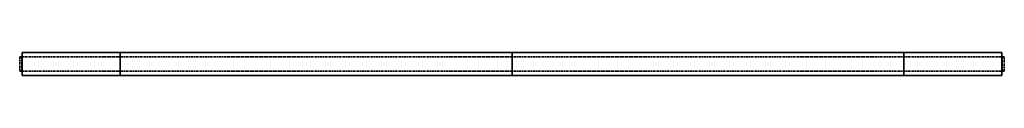
# Model space of a CAD drawing. Units: millimetres. Extents: x -8845 to -2813, y 1241 to 1382.
import ezdxf

# ---------------------------------------------------------------- set-up
doc = ezdxf.new("R2010")
doc.units = ezdxf.units.MM
doc.linetypes.add('HIDDEN', pattern=[9.525, 6.35, -3.175])
doc.layers.add('M-HVAC-CDFF', color=50, linetype='Continuous', lineweight=35)

msp = doc.modelspace()

# ---------------------------------------------------------------- linework, layer by layer
at = {"layer": 'M-HVAC-CDFF', "linetype": 'HIDDEN'}
for p, q in [((-8844.5, 1356.1), (-8830.5, 1356.1)), ((-8844.5, 1356.1), (-8844.5, 1267.1)), ((-8830.5, 1356.1), (-8828.5, 1356.1)), ((-8830.5, 1356.1), (-8830.5, 1267.1)), ((-8228.5, 1356.1), (-8828.5, 1356.1)), ((-5828.5, 1356.1), (-8228.5, 1356.1)), ((-3428.5, 1356.1), (-5828.5, 1356.1)), ((-2828.5, 1356.1), (-3428.5, 1356.1)), ((-2828.5, 1356.1), (-2826.5, 1356.1)), ((-2826.5, 1356.1), (-2812.5, 1356.1)), ((-2826.5, 1267.1), (-2826.5, 1356.1)), ((-2812.5, 1267.1), (-2812.5, 1356.1)), ((-8830.5, 1267.1), (-8844.5, 1267.1)), ((-8828.5, 1267.1), (-8830.5, 1267.1)), ((-8228.5, 1267.1), (-8828.5, 1267.1)), ((-5828.5, 1267.1), (-8228.5, 1267.1)), ((-3428.5, 1267.1), (-5828.5, 1267.1)), ((-2828.5, 1267.1), (-3428.5, 1267.1)), ((-2826.5, 1267.1), (-2828.5, 1267.1)), ((-2812.5, 1267.1), (-2826.5, 1267.1))]:
    msp.add_line(p, q, dxfattribs=at)
at = {"layer": 'M-HVAC-CDFF'}
for p, q in [((-8828.5, 1356.1), (-8828.5, 1382.1)), ((-8228.5, 1382.1), (-8828.5, 1382.1)), ((-8828.5, 1267.1), (-8828.5, 1356.1)), ((-8828.5, 1267.1), (-8828.5, 1356.1)), ((-8228.5, 1382.1), (-8228.5, 1356.1)), ((-8228.5, 1356.1), (-8228.5, 1382.1)), ((-5828.5, 1382.1), (-8228.5, 1382.1)), ((-8228.5, 1356.1), (-8228.5, 1267.1)), ((-8228.5, 1267.1), (-8228.5, 1356.1)), ((-5828.5, 1356.1), (-5828.5, 1382.1)), ((-3428.5, 1382.1), (-5828.5, 1382.1)), ((-5828.5, 1382.1), (-5828.5, 1356.1)), ((-5828.5, 1267.1), (-5828.5, 1356.1)), ((-5828.5, 1356.1), (-5828.5, 1267.1)), ((-3428.5, 1382.1), (-3428.5, 1356.1)), ((-3428.5, 1356.1), (-3428.5, 1382.1)), ((-2828.5, 1382.1), (-3428.5, 1382.1)), ((-3428.5, 1356.1), (-3428.5, 1267.1)), ((-3428.5, 1267.1), (-3428.5, 1356.1)), ((-2828.5, 1382.1), (-2828.5, 1356.1)), ((-2828.5, 1356.1), (-2828.5, 1267.1)), ((-2828.5, 1356.1), (-2828.5, 1267.1)), ((-8828.5, 1241.1), (-8828.5, 1267.1)), ((-8228.5, 1267.1), (-8228.5, 1241.1)), ((-8228.5, 1241.1), (-8228.5, 1267.1)), ((-5828.5, 1241.1), (-5828.5, 1267.1)), ((-5828.5, 1267.1), (-5828.5, 1241.1)), ((-3428.5, 1267.1), (-3428.5, 1241.1)), ((-3428.5, 1241.1), (-3428.5, 1267.1)), ((-2828.5, 1267.1), (-2828.5, 1241.1)), ((-8228.5, 1241.1), (-8828.5, 1241.1)), ((-5828.5, 1241.1), (-8228.5, 1241.1)), ((-3428.5, 1241.1), (-5828.5, 1241.1)), ((-2828.5, 1241.1), (-3428.5, 1241.1))]:
    msp.add_line(p, q, dxfattribs=at)

doc.saveas('drawing.dxf')
